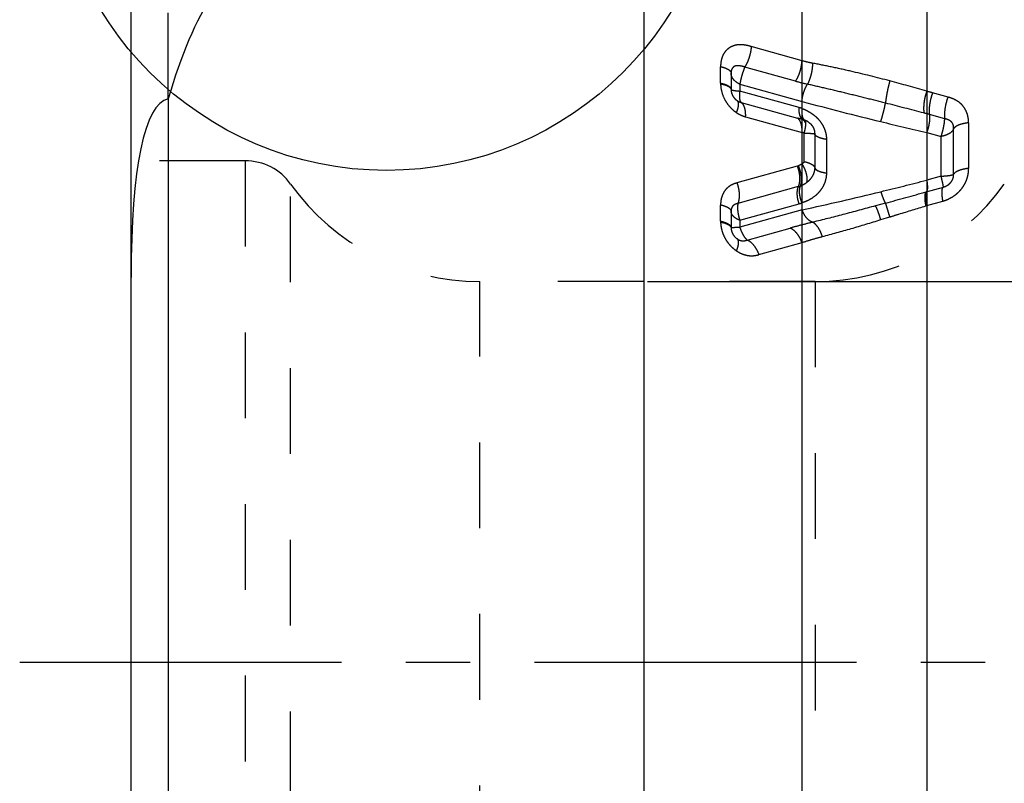
# Model space of a CAD drawing. Units: millimetres. Extents: x 0 to 420, y 0 to 297.
# Drawn here: x 231 to 258, y 125 to 146 of the extents above; entities that cross this region are included whole.
import ezdxf

# ---------------------------------------------------------------- set-up
doc = ezdxf.new("R2010")
doc.units = ezdxf.units.MM
doc.header["$LTSCALE"] = 23.1
for name, pattern in [('CENTER', [0.6, 0.375, -0.075, 0.075, -0.075]), ('DOT', [0.2, 0.1, -0.1]), ('HIDDEN', [0.2, 0.1, -0.1])]:
    doc.linetypes.add(name, pattern=pattern)
doc.layers.get('0').update_dxf_attribs({"linetype": 'CONTINUOUS'})
for name, color, linetype in [('607367117-000-00-ED1_DIM', 7, 'CONTINUOUS'), ('607367117-000_AXIS', 7, 'CONTINUOUS'), ('607367117-000_CL', 7, 'CONTINUOUS'), ('607367117-000_HL', 7, 'CONTINUOUS'), ('DEFAULT_2', 6, 'HIDDEN')]:
    doc.layers.add(name, color=color, linetype=linetype)
doc.styles.get("Standard").update_dxf_attribs({"font": 'TXT.SHX', "width": 0.7})
doc.dimstyles.new('DIMSTYLE_2', dxfattribs={"dimtxt": 3.5, "dimasz": 3.5, "dimexe": 1.5, "dimexo": 0, "dimgap": 0.875, "dimtad": 1, "dimdec": 3, "dimlfac": 0.2, "dimdsep": 46, "dimtxsty": 'STANDARD', "dimblk": '_FILLED', "dimblk1": '_FILLED', "dimblk2": '_FILLED', "dimcen": 0.09, "dimclrt": 2, "dimadec": 3, "dimazin": 2, "dimtp": 0.05, "dimtm": 0.05, "dimtfac": 1, "dimtdec": 3, "dimtofl": 0, "dimtmove": 0, "dimatfit": 3, "dimldrblk": '_FILLED', "dimfxl": 1, "dimtolj": 1, "dimarcsym": 0})

# ---------------------------------------------------------------- blocks, each defined once
blk = doc.blocks.new('_FILLED')
at = {"color": 0, "linetype": 'BYBLOCK'}
blk.add_solid([(0, 0), (-1, 0.125), (-1, -0.125)], dxfattribs=at)
blk = doc.blocks.new('*D1')
at = {"layer": '607367117-000-00-ED1_DIM', "color": 3, "linetype": 'CONTINUOUS'}
for p, q in [((248.297, 138.846), (273.057, 138.846)), ((271.557, 138.846), (271.557, 128.596)), ((271.557, 118.346), (271.557, 128.596)), ((248.297, 118.346), (273.057, 118.346))]:
    blk.add_line(p, q, dxfattribs=at)
at = {"layer": '607367117-000-00-ED1_DIM', "color": 3, "linetype": 'CONTINUOUS', "xscale": 3.5, "yscale": 3.5, "zscale": 3.5}
for p, rotation in [((271.557, 138.846), 90), ((271.557, 118.346), 270)]:
    blk.add_blockref('_FILLED', p, dxfattribs=dict(at, rotation=rotation))
at = {"layer": '607367117-000-00-ED1_DIM', "color": 2, "linetype": 'CONTINUOUS', "insert": (267.182, 128.596), "char_height": 3.5, "width": 21.625, "attachment_point": 2, "rotation": 90, "line_spacing_factor": 0.9}
blk.add_mtext('(\\fgdt;{\\W1.0;{\\fgdt;n}}\\fTXT.SHX;4.1)', dxfattribs=at)
blk = doc.blocks.new('*D2')
at = {"layer": '607367117-000-00-ED1_DIM', "color": 3, "linetype": 'CONTINUOUS'}
for p, q in [((234.397, 158.694), (234.397, 169.209)), ((262.197, 147.561), (262.197, 169.209)), ((234.397, 167.709), (248.297, 167.709)), ((262.197, 167.709), (248.297, 167.709)), ((234.397, 138.951), (234.397, 154.37))]:
    blk.add_line(p, q, dxfattribs=at)
at = {"layer": '607367117-000-00-ED1_DIM', "color": 3, "linetype": 'CONTINUOUS', "xscale": 3.5, "yscale": 3.5, "zscale": 3.5, "rotation": 180}
blk.add_blockref('_FILLED', (234.397, 167.709), dxfattribs=at)
at = {"layer": '607367117-000-00-ED1_DIM', "color": 3, "linetype": 'CONTINUOUS', "xscale": 3.5, "yscale": 3.5, "zscale": 3.5}
blk.add_blockref('_FILLED', (262.197, 167.709), dxfattribs=at)
at = {"layer": '607367117-000-00-ED1_DIM', "color": 2, "linetype": 'CONTINUOUS', "insert": (248.297, 172.084), "char_height": 3.5, "width": 14.625, "attachment_point": 2, "line_spacing_factor": 0.9}
blk.add_mtext('5.56', dxfattribs=at)

msp = doc.modelspace()

# ---------------------------------------------------------------- linework, layer by layer
at = {"color": 9, "linetype": 'DOT'}
for p, q in [((252.4576, 144.7894), (251.0893, 145.1703)), ((250.2654, 144.1868), (250.2652, 144.6294)), ((252.2856, 144.2396), (250.9171, 144.6205)), ((250.7823, 144.1599), (250.7823, 143.9729)), ((250.7823, 144.1599), (252.4576, 143.6936)), ((252.3799, 143.5282), (250.7823, 143.9729)), ((250.8161, 143.6677), (252.3355, 143.2448)), ((256.3884, 143.8091), (255.9733, 143.9246)), ((250.9362, 143.2795), (252.4576, 142.856)), ((256.2991, 143.2282), (255.8861, 143.3432)), ((256.5384, 141.7331), (256.5384, 142.9609)), ((256.9424, 143.1152), (256.9424, 141.8893)), ((252.5102, 142.8407), (252.5102, 142.0751)), ((252.7986, 142.8185), (252.7986, 141.9143)), ((253.1144, 142.6719), (253.1144, 141.7677)), ((255.8134, 142.8587), (256.2017, 142.7506)), ((256.2017, 141.6821), (256.2017, 142.7506)), ((252.3303, 141.9522), (250.7057, 141.5004)), ((256.2017, 141.6821), (255.8134, 141.574)), ((252.3574, 141.4), (250.7322, 140.9476)), ((255.8028, 141.26), (256.2625, 141.388)), ((255.8134, 140.8897), (256.2481, 141.0107)), ((250.2653, 140.4695), (250.2652, 140.9054)), ((250.7823, 140.495), (252.3799, 140.9397)), ((252.4576, 140.7743), (250.7823, 140.308)), ((254.7044, 140.9562), (254.4328, 140.8819)), ((255.7931, 140.8836), (255.8134, 140.8897)), ((250.7823, 140.495), (250.7823, 140.308)), ((254.5773, 140.5113), (254.8204, 140.5857)), ((250.9799, 139.9624), (252.1364, 140.2843)), ((251.2979, 139.5703), (252.4576, 139.8931))]:
    msp.add_line(p, q, dxfattribs=at)
at = {"color": 3, "linetype": 'CONTINUOUS'}
msp.add_circle((241.2684, 150.8397), 9.0027, dxfattribs=at)
at = {"color": 9, "linetype": 'DOT'}
for centre, radius, start, end in [((254.4446, 152.0007), 8.0558, 254.45411, 256.7986), ((246.2896, 112.0083), 33.3471, 73.40557, 75.17801), ((251.1784, 144.1934), 0.9128, 180.41217, 181.87651), ((250.9154, 144.0204), 0.3677, 180.39099, 181.47562), ((254.5583, 138.8414), 5.2765, 74.44436, 76.23997), ((275.7124, 230.1842), 89.5624, 254.950756, 256.350479), ((252.134, 142.6446), 0.9172, 69.34062, 74.44863), ((223.2732, 19.2815), 128.2778, 75.339198, 75.816733), ((238.1032, 92.1224), 53.0666, 74.27826, 74.44292), ((252.3354, 142.6757), 0.5481, 69.33595, 74.43806), ((277.8596, 238.7216), 98.3654, 256.308642, 257.048536), ((253.27, 133.9445), 9.7559, 74.44535, 75.33532), ((248.7761, 130.0755), 13.3002, 73.6947, 73.93069), ((252.2451, 142.2582), 0.3176, 285.56613, 290.66539), ((231.671, 235.3935), 96.876, 283.677116, 284.430729), ((252.1844, 142.0215), 0.6452, 285.55671, 290.65872), ((233.7107, 226.6499), 87.8982, 282.314697, 283.732904), ((177.9406, 420.5914), 289.9802, 285.350358, 285.575544), ((252.1338, 141.8242), 0.918, 285.55378, 290.6567), ((251.2157, 140.4719), 0.9503, 180.14535, 181.71394), ((250.9313, 140.299), 0.384, 180.10343, 181.50835)]:
    msp.add_arc(centre, radius, start, end, dxfattribs=at)
for points, knots in [([(251.0893, 145.1703), (251.0405, 145.1861), (250.9661, 145.2048), (250.8659, 145.2181), (250.792, 145.2216), (250.7192, 145.2171), (250.6258, 145.1991), (250.5154, 145.1536), (250.4223, 145.0781), (250.3627, 145.0026), (250.326, 144.9378), (250.2982, 144.8665), (250.2723, 144.764), (250.2657, 144.6835), (250.2652, 144.6294)], [0, 0, 0, 0, 0.1290005, 0.1921193, 0.2541754, 0.3150773, 0.3750369, 0.4930087, 0.6114592, 0.6721531, 0.7342953, 0.7982602, 0.8640271, 1, 1, 1, 1]), ([(251.0892, 145.1703), (251.0867, 145.1222), (251.0745, 145.0244), (251.0388, 144.8809), (250.9871, 144.7444), (250.9421, 144.6596), (250.9171, 144.6205)], [0, 0, 0, 0, 0.2486731, 0.5064342, 0.7608893, 1, 1, 1, 1]), ([(252.2856, 144.2396), (252.3105, 144.2787), (252.3555, 144.3635), (252.4072, 144.5), (252.4429, 144.6435), (252.4551, 144.7413), (252.4576, 144.7894)], [0, 0, 0, 0, 0.2391072, 0.4935605, 0.7513226, 1, 1, 1, 1]), ([(252.7393, 144.723), (252.7153, 144.7275), (252.6207, 144.7463), (252.5269, 144.7695), (252.4576, 144.7894)], [0, 0, 0, 0, 0.2526673, 1, 1, 1, 1]), ([(252.7393, 144.723), (252.7389, 144.6737), (252.7318, 144.5737), (252.7052, 144.4264), (252.6638, 144.2861), (252.6261, 144.1983), (252.6049, 144.1577)], [0, 0, 0, 0, 0.252343, 0.5120712, 0.7656053, 1, 1, 1, 1]), ([(254.8204, 144.2457), (254.4715, 144.3382), (253.9475, 144.4686), (253.2525, 144.6224), (252.9084, 144.6914), (252.7393, 144.723)], [0, 0, 0, 0, 0.5070451, 0.7583093, 1, 1, 1, 1]), ([(250.2652, 144.6305), (250.3046, 144.6219), (250.3606, 144.6068), (250.4285, 144.5792), (250.4695, 144.5577), (250.5026, 144.5345), (250.5272, 144.5099), (250.543, 144.484), (250.5471, 144.4654), (250.5474, 144.4567)], [0, 0, 0, 0, 0.3459391, 0.495591, 0.6279699, 0.7426898, 0.840651, 0.9246161, 1, 1, 1, 1]), ([(250.7823, 144.16), (250.7473, 144.175), (250.6837, 144.2112), (250.6077, 144.2833), (250.5668, 144.3541), (250.5504, 144.4126), (250.5474, 144.4419), (250.5472, 144.4564)], [0, 0, 0, 0, 0.2862082, 0.5448926, 0.7794465, 0.8906354, 1, 1, 1, 1]), ([(250.9171, 144.6204), (250.8967, 144.6264), (250.8556, 144.6373), (250.8037, 144.6474), (250.7621, 144.6528), (250.7313, 144.655), (250.7008, 144.6547), (250.6711, 144.6503), (250.6427, 144.6408), (250.6168, 144.6256), (250.5945, 144.605), (250.5764, 144.5801), (250.563, 144.552), (250.5534, 144.5219), (250.5482, 144.4898), (250.5474, 144.4678), (250.5474, 144.4566)], [0, 0, 0, 0, 0.1282525, 0.2556295, 0.3185089, 0.3805745, 0.4415791, 0.5015371, 0.5609625, 0.6206001, 0.6812448, 0.742601, 0.8047603, 0.8678785, 0.9324506, 1, 1, 1, 1]), ([(250.9171, 144.6205), (250.9025, 144.5858), (250.8742, 144.5123), (250.8372, 144.3975), (250.8059, 144.2789), (250.7894, 144.199), (250.7823, 144.1599)], [0, 0, 0, 0, 0.2350354, 0.491172, 0.7518439, 1, 1, 1, 1]), ([(254.8204, 144.2457), (254.806, 144.1942), (254.7794, 144.0899), (254.7459, 143.9348), (254.7202, 143.7876), (254.7082, 143.693), (254.7044, 143.649)], [0, 0, 0, 0, 0.2634929, 0.5305985, 0.782005, 1, 1, 1, 1]), ([(250.2652, 144.1869), (250.2857, 144.1826), (250.3249, 144.1733), (250.38, 144.1564), (250.4284, 144.1373), (250.4694, 144.1163), (250.5024, 144.0937), (250.5271, 144.0696), (250.5429, 144.0441), (250.547, 144.0259), (250.5472, 144.0172)], [0, 0, 0, 0, 0.1808905, 0.3474668, 0.4975242, 0.6299679, 0.744507, 0.8420855, 0.9254526, 1, 1, 1, 1]), ([(250.2655, 144.1685), (250.286, 144.1648), (250.3251, 144.1567), (250.3802, 144.1415), (250.4286, 144.124), (250.4696, 144.1046), (250.5026, 144.0834), (250.5272, 144.0607), (250.543, 144.0363), (250.5471, 144.0187), (250.5473, 144.0103)], [0, 0, 0, 0, 0.1828944, 0.3509001, 0.5017606, 0.634361, 0.7484145, 0.8449251, 0.9268391, 1, 1, 1, 1]), ([(250.266, 144.1635), (250.2678, 144.0882), (250.2909, 143.9355), (250.3645, 143.7564), (250.4484, 143.6256), (250.5221, 143.5361), (250.6046, 143.4573), (250.6648, 143.4117), (250.6956, 143.3908)], [0, 0, 0, 0, 0.246267, 0.4998438, 0.6272873, 0.7536618, 0.8781128, 1, 1, 1, 1]), ([(250.5472, 144.0183), (250.5475, 144.0156), (250.5511, 144.0117), (250.5571, 144.0079), (250.5677, 144.003), (250.5855, 143.9975), (250.6125, 143.9916), (250.6462, 143.9861), (250.7035, 143.9788), (250.7496, 143.975), (250.7823, 143.9729)], [0, 0, 0, 0, 0.0326503, 0.0577774, 0.0896973, 0.1747461, 0.2882131, 0.4293115, 0.5965375, 1, 1, 1, 1]), ([(250.7821, 143.9729), (250.7771, 143.9371), (250.7723, 143.8851), (250.7719, 143.8188), (250.7746, 143.7764), (250.7802, 143.7397), (250.7887, 143.7091), (250.8001, 143.685), (250.8104, 143.6724), (250.816, 143.6678)], [0, 0, 0, 0, 0.3440267, 0.4952917, 0.6301719, 0.7477556, 0.8478757, 0.9312984, 1, 1, 1, 1]), ([(252.4576, 143.6936), (252.4598, 143.7344), (252.4702, 143.8172), (252.5008, 143.9385), (252.545, 144.0537), (252.5836, 144.125), (252.6049, 144.1577)], [0, 0, 0, 0, 0.2491524, 0.5073422, 0.761759, 1, 1, 1, 1]), ([(254.7044, 143.649), (254.5251, 143.6944), (254.167, 143.7843), (253.6339, 143.9158), (253.1134, 144.0401), (252.7716, 144.1197), (252.6049, 144.1577)], [0, 0, 0, 0, 0.2567744, 0.5127563, 0.7624541, 1, 1, 1, 1]), ([(255.8134, 143.9665), (255.7959, 143.9166), (255.7665, 143.8151), (255.7385, 143.6627), (255.7279, 143.5179), (255.7331, 143.4253), (255.7398, 143.3827)], [0, 0, 0, 0, 0.2672365, 0.5331687, 0.7820477, 1, 1, 1, 1]), ([(250.6946, 143.3916), (250.7025, 143.4108), (250.7167, 143.4481), (250.7335, 143.5025), (250.7449, 143.5526), (250.7506, 143.5975), (250.7506, 143.6366), (250.7448, 143.6696), (250.7329, 143.6961), (250.7203, 143.7091), (250.7134, 143.7138)], [0, 0, 0, 0, 0.1828753, 0.3505972, 0.5013506, 0.6339981, 0.7481423, 0.8447505, 0.9267287, 1, 1, 1, 1]), ([(250.7136, 143.7141), (250.7296, 143.7032), (250.7625, 143.6847), (250.7981, 143.6724), (250.8157, 143.6679)], [0, 0, 0, 0, 0.5169047, 1, 1, 1, 1]), ([(250.9392, 143.2786), (250.9415, 143.3228), (250.9406, 143.3875), (250.9286, 143.4697), (250.9152, 143.5237), (250.8971, 143.5712), (250.8746, 143.6117), (250.848, 143.6443), (250.827, 143.661), (250.8161, 143.6676)], [0, 0, 0, 0, 0.3123848, 0.4542621, 0.585098, 0.704393, 0.8123885, 0.91017, 1, 1, 1, 1]), ([(255.9733, 143.9246), (255.9544, 143.875), (255.9221, 143.7742), (255.8904, 143.6223), (255.8765, 143.4781), (255.8801, 143.3856), (255.8861, 143.3432)], [0, 0, 0, 0, 0.2683687, 0.5346447, 0.7830972, 1, 1, 1, 1]), ([(256.3858, 143.8098), (256.3669, 143.7602), (256.3348, 143.6593), (256.3032, 143.5075), (256.2895, 143.3632), (256.2931, 143.2708), (256.2992, 143.2284)], [0, 0, 0, 0, 0.2683566, 0.5346275, 0.783084, 1, 1, 1, 1]), ([(256.9424, 143.1152), (256.9422, 143.1564), (256.9364, 143.2383), (256.9091, 143.3576), (256.8624, 143.4692), (256.8072, 143.5528), (256.7544, 143.612), (256.6959, 143.6657), (256.6134, 143.7224), (256.5045, 143.7743), (256.4276, 143.799), (256.3884, 143.8091)], [0, 0, 0, 0, 0.1282544, 0.2546319, 0.3792271, 0.5026954, 0.5642776, 0.6258391, 0.7494298, 0.8741245, 1, 1, 1, 1]), ([(252.4824, 143.2037), (252.4733, 143.2091), (252.4557, 143.223), (252.4335, 143.2501), (252.4147, 143.2838), (252.3937, 143.3392), (252.3788, 143.4218), (252.378, 143.4912), (252.3799, 143.5282)], [0, 0, 0, 0, 0.0896982, 0.1873485, 0.295228, 0.4144906, 0.6870475, 1, 1, 1, 1]), ([(252.4576, 143.5028), (252.4527, 143.467), (252.4488, 143.4147), (252.4526, 143.3478), (252.4595, 143.3041), (252.4706, 143.2657), (252.4857, 143.2331), (252.5048, 143.2069), (252.5206, 143.1937), (252.5288, 143.1885)], [0, 0, 0, 0, 0.3208973, 0.4646553, 0.5957662, 0.7138112, 0.819258, 0.9136548, 1, 1, 1, 1]), ([(252.4576, 143.5028), (252.4995, 143.4885), (252.5614, 143.4617), (252.6409, 143.4188), (252.7207, 143.37), (252.8162, 143.2986), (252.9186, 143.1963), (253.0035, 143.0782), (253.0563, 142.9694), (253.0863, 142.8788), (253.1082, 142.788), (253.1155, 142.718), (253.1144, 142.6719)], [0, 0, 0, 0, 0.1176957, 0.1785531, 0.2403673, 0.3663766, 0.4948215, 0.623813, 0.7515868, 0.8147656, 0.8774198, 1, 1, 1, 1]), ([(254.5773, 143.1513), (254.5909, 143.1944), (254.6169, 143.2815), (254.6519, 143.411), (254.6815, 143.5336), (254.6978, 143.6123), (254.7043, 143.6489)], [0, 0, 0, 0, 0.2634264, 0.5310611, 0.7829057, 1, 1, 1, 1]), ([(250.6957, 143.3909), (250.7333, 143.3655), (250.8108, 143.3214), (250.8946, 143.291), (250.9362, 143.2793)], [0, 0, 0, 0, 0.5127824, 1, 1, 1, 1]), ([(252.4576, 142.856), (252.46, 142.9002), (252.4593, 142.9648), (252.4475, 143.0469), (252.4342, 143.1009), (252.4162, 143.1485), (252.3939, 143.1889), (252.3674, 143.2215), (252.3464, 143.2382), (252.3355, 143.2448)], [0, 0, 0, 0, 0.3125747, 0.4544964, 0.5853414, 0.7046112, 0.812551, 0.9102551, 1, 1, 1, 1]), ([(252.552, 143.1146), (252.5439, 143.1335), (252.5254, 143.1673), (252.4973, 143.1944), (252.4824, 143.2037)], [0, 0, 0, 0, 0.5394529, 1, 1, 1, 1]), ([(252.6359, 143.1326), (252.6274, 143.1385), (252.6101, 143.1498), (252.5833, 143.1646), (252.5564, 143.1776), (252.538, 143.185), (252.5288, 143.1885)], [0, 0, 0, 0, 0.2577672, 0.5091965, 0.7570738, 1, 1, 1, 1]), ([(252.5288, 143.1885), (252.5325, 143.1853), (252.539, 143.1765), (252.5457, 143.1598), (252.5502, 143.1387), (252.5515, 143.1231), (252.552, 143.1146)], [0, 0, 0, 0, 0.184635, 0.4075698, 0.678039, 1, 1, 1, 1]), ([(255.886, 143.3431), (255.8911, 143.3077), (255.894, 143.2307), (255.8825, 143.1105), (255.856, 142.984), (255.8292, 142.9), (255.8134, 142.8587)], [0, 0, 0, 0, 0.2169594, 0.4654105, 0.7316182, 1, 1, 1, 1]), ([(256.2017, 142.7506), (256.2159, 142.7925), (256.2413, 142.8771), (256.2712, 143.0023), (256.2914, 143.1193), (256.2981, 143.1939), (256.2991, 143.2282)], [0, 0, 0, 0, 0.2718891, 0.541214, 0.7893409, 1, 1, 1, 1]), ([(256.5382, 142.9609), (256.5385, 142.9784), (256.5378, 143.0132), (256.5287, 143.0642), (256.5079, 143.1104), (256.4761, 143.1485), (256.4368, 143.1776), (256.393, 143.1989), (256.3468, 143.2155), (256.3152, 143.2243), (256.2992, 143.2283)], [0, 0, 0, 0, 0.1318749, 0.261438, 0.3872589, 0.5095997, 0.6309178, 0.7527701, 0.8757624, 1, 1, 1, 1]), ([(252.552, 143.1146), (252.5527, 143.0967), (252.5517, 143.0571), (252.5439, 142.9928), (252.53, 142.9194), (252.5176, 142.8677), (252.5103, 142.8407)], [0, 0, 0, 0, 0.1932151, 0.4270859, 0.6978259, 1, 1, 1, 1]), ([(252.7857, 142.9201), (252.7879, 142.9117), (252.7954, 142.8784), (252.7983, 142.8441), (252.7985, 142.8185)], [0, 0, 0, 0, 0.2531259, 1, 1, 1, 1]), ([(256.5384, 142.9608), (256.5197, 142.9061), (256.4584, 142.8487), (256.3754, 142.8036), (256.3023, 142.7731), (256.2428, 142.7578), (256.2017, 142.7506)], [0, 0, 0, 0, 0.422592, 0.5540989, 0.6950462, 1, 1, 1, 1]), ([(256.9424, 143.1178), (256.8941, 143.1124), (256.8241, 143.1013), (256.7362, 143.0788), (256.6794, 143.0598), (256.6305, 143.0385), (256.5902, 143.015), (256.5592, 142.9899), (256.5438, 142.9706), (256.5384, 142.9609)], [0, 0, 0, 0, 0.3283057, 0.4766553, 0.6116024, 0.7317139, 0.8362113, 0.9251412, 1, 1, 1, 1]), ([(252.5102, 142.8408), (252.5302, 142.8405), (252.5681, 142.8398), (252.622, 142.838), (252.6696, 142.8358), (252.7102, 142.8333), (252.7435, 142.8304), (252.7691, 142.8272), (252.7855, 142.8239), (252.7944, 142.8209), (252.7975, 142.8194), (252.7986, 142.8185)], [0, 0, 0, 0, 0.2059176, 0.3927283, 0.557415, 0.6981854, 0.8136416, 0.9027588, 0.9648475, 0.9857343, 1, 1, 1, 1]), ([(253.1144, 142.6719), (253.0734, 142.6774), (253.0145, 142.6883), (252.9417, 142.7101), (252.8963, 142.728), (252.8585, 142.748), (252.829, 142.7696), (252.8082, 142.7927), (252.8004, 142.8102), (252.7986, 142.8186)], [0, 0, 0, 0, 0.3419159, 0.4930253, 0.6280626, 0.7456504, 0.8454944, 0.9289491, 1, 1, 1, 1]), ([(252.5102, 142.0751), (252.51, 142.0676), (252.5066, 142.0526), (252.4915, 142.0366), (252.4746, 142.0247), (252.4634, 142.0168), (252.4576, 142.0132)], [0, 0, 0, 0, 0.2680745, 0.5160513, 0.7585936, 1, 1, 1, 1]), ([(252.5102, 142.0749), (252.5483, 142.0671), (252.6026, 142.0532), (252.6692, 142.028), (252.7103, 142.0082), (252.7443, 141.9869), (252.7709, 141.9642), (252.7896, 141.9403), (252.7967, 141.9228), (252.7986, 141.9143)], [0, 0, 0, 0, 0.3393066, 0.4879436, 0.6207457, 0.737246, 0.8378632, 0.9242554, 1, 1, 1, 1]), ([(252.3303, 141.9522), (252.3476, 141.9053), (252.375, 141.8096), (252.3941, 141.6648), (252.3902, 141.5267), (252.3713, 141.4396), (252.3574, 141.4)], [0, 0, 0, 0, 0.2668364, 0.5288208, 0.7758515, 1, 1, 1, 1]), ([(252.4576, 142.0131), (252.4435, 142.0029), (252.4109, 141.9834), (252.3762, 141.9682), (252.3572, 141.961)], [0, 0, 0, 0, 0.4623979, 1, 1, 1, 1]), ([(252.3572, 141.961), (252.3772, 141.9152), (252.4099, 141.8216), (252.4366, 141.6792), (252.4395, 141.5432), (252.4243, 141.457), (252.412, 141.4178)], [0, 0, 0, 0, 0.2697589, 0.532423, 0.7782416, 1, 1, 1, 1]), ([(252.5886, 141.5149), (252.5962, 141.5519), (252.6003, 141.6332), (252.5781, 141.7586), (252.5309, 141.8887), (252.4844, 141.9724), (252.4575, 142.0131)], [0, 0, 0, 0, 0.2150228, 0.4573759, 0.7217324, 1, 1, 1, 1]), ([(252.7986, 141.9143), (252.7986, 141.8736), (252.7872, 141.7932), (252.7407, 141.6834), (252.6735, 141.5894), (252.6178, 141.5379), (252.5886, 141.5149)], [0, 0, 0, 0, 0.2618505, 0.5149571, 0.7607568, 1, 1, 1, 1]), ([(252.7986, 141.9143), (252.8004, 141.9059), (252.8082, 141.8884), (252.829, 141.8653), (252.8585, 141.8437), (252.8962, 141.8238), (252.9417, 141.8058), (253.0145, 141.784), (253.0734, 141.7732), (253.1144, 141.7677)], [0, 0, 0, 0, 0.0710568, 0.1544907, 0.2543464, 0.3719128, 0.5069507, 0.658083, 1, 1, 1, 1]), ([(256.2481, 141.0109), (256.2958, 141.0242), (256.3905, 141.0579), (256.5236, 141.1304), (256.6446, 141.224), (256.7496, 141.3354), (256.8352, 141.4618), (256.8982, 141.5997), (256.9353, 141.7436), (256.9427, 141.8414), (256.9427, 141.8893)], [0, 0, 0, 0, 0.1236317, 0.24995, 0.3769127, 0.5039198, 0.6306675, 0.7565413, 0.8803334, 1, 1, 1, 1]), ([(256.9424, 141.8916), (256.8941, 141.886), (256.8241, 141.8747), (256.7363, 141.8519), (256.6796, 141.8327), (256.6307, 141.8111), (256.5904, 141.7875), (256.5594, 141.7622), (256.544, 141.7429), (256.5386, 141.7331)], [0, 0, 0, 0, 0.3280662, 0.4762956, 0.6112587, 0.7314184, 0.8359617, 0.9249391, 1, 1, 1, 1]), ([(253.1144, 141.7677), (253.1145, 141.7426), (253.1118, 141.6928), (253.1007, 141.6194), (253.0827, 141.5482), (253.0503, 141.4578), (252.9954, 141.3526), (252.9101, 141.2414), (252.8102, 141.1469), (252.6996, 141.0693), (252.5817, 141.0081), (252.4992, 140.9779), (252.4576, 140.9651)], [0, 0, 0, 0, 0.0676552, 0.1344246, 0.2003428, 0.2654842, 0.3934904, 0.5189848, 0.6422433, 0.7634413, 0.8826744, 1, 1, 1, 1]), ([(255.8134, 141.574), (255.82, 141.5362), (255.8278, 141.4814), (255.8325, 141.4116), (255.8328, 141.3674), (255.8302, 141.3297), (255.8247, 141.299), (255.8164, 141.2757), (255.8076, 141.2638), (255.8028, 141.26)], [0, 0, 0, 0, 0.3583101, 0.5146561, 0.6525951, 0.7702998, 0.8668126, 0.9424061, 1, 1, 1, 1]), ([(256.2017, 141.6821), (256.2421, 141.6837), (256.3004, 141.6875), (256.3742, 141.6949), (256.4213, 141.7009), (256.4616, 141.7077), (256.4945, 141.7151), (256.5196, 141.7231), (256.5333, 141.7295), (256.5384, 141.733)], [0, 0, 0, 0, 0.354271, 0.5108502, 0.6499974, 0.7697439, 0.8686012, 0.9454915, 1, 1, 1, 1]), ([(256.2624, 141.3879), (256.2627, 141.3894), (256.2629, 141.3932), (256.2627, 141.4034), (256.2606, 141.4213), (256.2559, 141.4485), (256.249, 141.4831), (256.2399, 141.5246), (256.2288, 141.5725), (256.2161, 141.6257), (256.2068, 141.6628), (256.2018, 141.6821)], [0, 0, 0, 0, 0.0150905, 0.0371364, 0.1020658, 0.1941974, 0.3121559, 0.4542167, 0.6181996, 0.8014412, 1, 1, 1, 1]), ([(256.2627, 141.3884), (256.3009, 141.3988), (256.3571, 141.4226), (256.4213, 141.4709), (256.4638, 141.5146), (256.4985, 141.5645), (256.5195, 141.6103), (256.5306, 141.6482), (256.5376, 141.6858), (256.539, 141.7142), (256.5385, 141.7329)], [0, 0, 0, 0, 0.2499231, 0.3776269, 0.5055133, 0.6329916, 0.7593832, 0.8214133, 0.8822877, 1, 1, 1, 1]), ([(250.7057, 141.5004), (250.6749, 141.4919), (250.6143, 141.4722), (250.5281, 141.4302), (250.4503, 141.3733), (250.3836, 141.3015), (250.3306, 141.2162), (250.2925, 141.1197), (250.27, 141.0148), (250.2653, 140.9422), (250.2652, 140.9054)], [0, 0, 0, 0, 0.1190648, 0.2375016, 0.3563409, 0.4770021, 0.60097, 0.7292891, 0.862449, 1, 1, 1, 1]), ([(250.7051, 141.4999), (250.7225, 141.4529), (250.7499, 141.3572), (250.7689, 141.2124), (250.7651, 141.0744), (250.7461, 140.9873), (250.7322, 140.9476)], [0, 0, 0, 0, 0.2668358, 0.5288198, 0.775851, 1, 1, 1, 1]), ([(252.3799, 140.9397), (252.3655, 140.9789), (252.3427, 141.0586), (252.3269, 141.1793), (252.3301, 141.2943), (252.3459, 141.3668), (252.3575, 141.3999)], [0, 0, 0, 0, 0.2668527, 0.5287774, 0.7758188, 1, 1, 1, 1]), ([(252.4576, 140.9651), (252.441, 141.0033), (252.4137, 141.0813), (252.3915, 141.1999), (252.3891, 141.3132), (252.4018, 141.3851), (252.412, 141.4177)], [0, 0, 0, 0, 0.2697792, 0.5323835, 0.7782095, 1, 1, 1, 1]), ([(252.412, 141.4178), (252.4276, 141.4237), (252.4898, 141.4495), (252.5484, 141.4842), (252.5884, 141.515)], [0, 0, 0, 0, 0.2492131, 1, 1, 1, 1]), ([(256.2498, 141.0112), (256.2418, 141.0566), (256.2325, 141.1223), (256.2268, 141.2061), (256.2264, 141.2591), (256.2295, 141.3044), (256.2362, 141.3412), (256.2462, 141.3692), (256.2566, 141.3834), (256.2625, 141.388)], [0, 0, 0, 0, 0.3583142, 0.5147339, 0.6526385, 0.7703143, 0.866842, 0.9424463, 1, 1, 1, 1]), ([(254.5773, 141.2646), (254.5896, 141.2255), (254.6081, 141.1695), (254.6337, 141.0993), (254.6508, 141.0554), (254.6666, 141.0188), (254.6805, 140.99), (254.6913, 140.9714), (254.6991, 140.9611), (254.7026, 140.9575), (254.7044, 140.9562)], [0, 0, 0, 0, 0.3667872, 0.5274737, 0.6689804, 0.7886809, 0.8845063, 0.9550194, 0.9806146, 1, 1, 1, 1]), ([(255.7931, 140.8836), (255.785, 140.929), (255.7754, 140.9946), (255.7693, 141.0784), (255.7684, 141.1315), (255.7712, 141.1766), (255.7774, 141.2134), (255.787, 141.2412), (255.7971, 141.2555), (255.8028, 141.26)], [0, 0, 0, 0, 0.3592591, 0.5159435, 0.6540813, 0.7718029, 0.8681218, 0.943214, 1, 1, 1, 1]), ([(255.8261, 141.2665), (255.8203, 141.2619), (255.8098, 141.2477), (255.7998, 141.2197), (255.7932, 141.1829), (255.79, 141.1377), (255.7905, 141.0846), (255.7961, 141.0008), (255.8055, 140.9351), (255.8134, 140.8897)], [0, 0, 0, 0, 0.0576086, 0.1331829, 0.2297029, 0.3474061, 0.4853506, 0.6417031, 1, 1, 1, 1]), ([(250.2652, 140.9094), (250.3046, 140.9009), (250.3607, 140.8859), (250.4286, 140.8585), (250.4697, 140.837), (250.5028, 140.8139), (250.5275, 140.7895), (250.5433, 140.7636), (250.5474, 140.745), (250.5477, 140.7363)], [0, 0, 0, 0, 0.3461151, 0.4958284, 0.6282251, 0.7429239, 0.8408476, 0.9247201, 1, 1, 1, 1]), ([(250.7319, 140.948), (250.7084, 140.9419), (250.6733, 140.9319), (250.63, 140.91), (250.6006, 140.8878), (250.5763, 140.8581), (250.5593, 140.8215), (250.5495, 140.7801), (250.5477, 140.751), (250.5477, 140.7362)], [0, 0, 0, 0, 0.2348888, 0.351406, 0.4688137, 0.5896552, 0.718709, 0.8561509, 1, 1, 1, 1]), ([(250.7322, 140.9476), (250.726, 140.9153), (250.7195, 140.8447), (250.7254, 140.7332), (250.7459, 140.6143), (250.7686, 140.5346), (250.7823, 140.495)], [0, 0, 0, 0, 0.2143891, 0.4603752, 0.7268251, 1, 1, 1, 1]), ([(252.7436, 140.4417), (252.7138, 140.4512), (252.6536, 140.4841), (252.5755, 140.5591), (252.5075, 140.6579), (252.4725, 140.7339), (252.4576, 140.7743)], [0, 0, 0, 0, 0.2079477, 0.4470008, 0.7139708, 1, 1, 1, 1]), ([(254.4328, 140.8819), (254.1419, 140.8027), (253.58, 140.6515), (253.0162, 140.5074), (252.7437, 140.4416)], [0, 0, 0, 0, 0.5182052, 1, 1, 1, 1]), ([(254.5773, 140.5113), (254.5634, 140.5576), (254.5425, 140.624), (254.5136, 140.7075), (254.4941, 140.76), (254.4762, 140.8042), (254.4602, 140.8392), (254.4479, 140.8622), (254.4389, 140.8753), (254.4348, 140.8801), (254.4328, 140.8819)], [0, 0, 0, 0, 0.3632482, 0.5228707, 0.6639288, 0.7838609, 0.8806783, 0.9528351, 0.979507, 1, 1, 1, 1]), ([(254.8204, 140.5857), (254.8073, 140.6319), (254.7883, 140.6982), (254.7634, 140.7819), (254.7473, 140.8344), (254.7332, 140.8785), (254.7215, 140.9133), (254.7132, 140.9362), (254.7077, 140.9494), (254.7054, 140.9542), (254.7044, 140.9562)], [0, 0, 0, 0, 0.37085, 0.5327414, 0.6748962, 0.7946288, 0.8898033, 0.9586083, 0.9827762, 1, 1, 1, 1]), ([(254.8203, 140.5857), (254.9024, 140.6109), (255.2266, 140.7103), (255.5508, 140.8098), (255.7931, 140.8836)], [0, 0, 0, 0, 0.2529869, 1, 1, 1, 1]), ([(250.7823, 140.4951), (250.7484, 140.5074), (250.6866, 140.5353), (250.6208, 140.585), (250.583, 140.6301), (250.5629, 140.6644), (250.5505, 140.6999), (250.5474, 140.7243), (250.5472, 140.7363)], [0, 0, 0, 0, 0.3028153, 0.5669925, 0.6851703, 0.7952301, 0.8991151, 1, 1, 1, 1]), ([(253.0048, 140.057), (253.2644, 140.1242), (253.7897, 140.2722), (254.3119, 140.4302), (254.5773, 140.5113)], [0, 0, 0, 0, 0.4914625, 1, 1, 1, 1]), ([(250.2652, 140.4705), (250.3046, 140.4621), (250.3606, 140.4472), (250.4284, 140.4199), (250.4694, 140.3986), (250.5025, 140.3757), (250.5271, 140.3513), (250.5429, 140.3255), (250.547, 140.307), (250.5472, 140.2983)], [0, 0, 0, 0, 0.3464259, 0.4962519, 0.6286119, 0.7432326, 0.8410731, 0.9248787, 1, 1, 1, 1]), ([(250.2655, 140.4467), (250.286, 140.443), (250.3251, 140.4348), (250.3802, 140.4197), (250.4286, 140.4023), (250.4696, 140.3829), (250.5026, 140.3618), (250.5273, 140.3391), (250.5432, 140.3148), (250.5473, 140.2971), (250.5475, 140.2888)], [0, 0, 0, 0, 0.183004, 0.3508252, 0.5016377, 0.6342967, 0.7484021, 0.8449276, 0.9268029, 1, 1, 1, 1]), ([(250.2658, 140.4435), (250.2667, 140.4063), (250.2731, 140.3312), (250.2972, 140.2198), (250.3276, 140.1285), (250.3592, 140.0578), (250.3861, 140.006), (250.4158, 139.9558), (250.4593, 139.8918), (250.5203, 139.8175), (250.6024, 139.7386), (250.6619, 139.6925), (250.6929, 139.6719)], [0, 0, 0, 0, 0.1219024, 0.246436, 0.37279, 0.436431, 0.5002019, 0.5639433, 0.6275537, 0.7537935, 0.8781437, 1, 1, 1, 1]), ([(250.5472, 140.2983), (250.5474, 140.2988), (250.5491, 140.2994), (250.5521, 140.3), (250.5572, 140.3005), (250.564, 140.3011), (250.5728, 140.3017), (250.5834, 140.3023), (250.5958, 140.303), (250.6158, 140.3039), (250.6452, 140.305), (250.6855, 140.3061), (250.7319, 140.3069), (250.7649, 140.3076), (250.7823, 140.308)], [0, 0, 0, 0, 0.0062913, 0.0198233, 0.0411851, 0.0704685, 0.1076682, 0.1526897, 0.2054199, 0.2657454, 0.4086486, 0.5801368, 0.7784309, 1, 1, 1, 1]), ([(250.7822, 140.308), (250.795, 140.269), (250.8227, 140.1958), (250.8711, 140.0974), (250.9158, 140.0285), (250.9528, 139.9862), (250.971, 139.9695), (250.98, 139.9624)], [0, 0, 0, 0, 0.3056482, 0.5822836, 0.8162365, 0.9147583, 1, 1, 1, 1]), ([(252.7437, 140.4416), (252.6408, 140.4166), (252.4379, 140.3661), (252.2359, 140.312), (252.1364, 140.2843)], [0, 0, 0, 0, 0.5060373, 1, 1, 1, 1]), ([(252.4576, 139.8931), (252.4407, 139.939), (252.4012, 140.0257), (252.3251, 140.1398), (252.2377, 140.2289), (252.1702, 140.2706), (252.1364, 140.2843)], [0, 0, 0, 0, 0.2829032, 0.5486136, 0.7888786, 1, 1, 1, 1]), ([(253.0048, 140.057), (252.9902, 140.1024), (252.9573, 140.1873), (252.8954, 140.2999), (252.8258, 140.3866), (252.7711, 140.4285), (252.7436, 140.4416)], [0, 0, 0, 0, 0.300821, 0.5736609, 0.8078835, 1, 1, 1, 1]), ([(250.6947, 139.6711), (250.7026, 139.6904), (250.7168, 139.7277), (250.7336, 139.7822), (250.745, 139.8323), (250.7508, 139.8772), (250.7508, 139.9164), (250.7449, 139.9494), (250.733, 139.9759), (250.7204, 139.9889), (250.7135, 139.9936)], [0, 0, 0, 0, 0.1828932, 0.3506342, 0.5014036, 0.6340599, 0.7482028, 0.8447979, 0.9267535, 1, 1, 1, 1]), ([(250.7135, 139.9936), (250.7349, 139.9792), (250.769, 139.961), (250.8169, 139.9463), (250.8519, 139.9407), (250.8855, 139.941), (250.9284, 139.9474), (250.9594, 139.9565), (250.9801, 139.9621)], [0, 0, 0, 0, 0.27653, 0.4095928, 0.5359365, 0.6546796, 0.7694237, 1, 1, 1, 1]), ([(251.3006, 139.571), (251.2837, 139.6169), (251.2443, 139.7037), (251.1684, 139.8177), (251.081, 139.9068), (251.0137, 139.9485), (250.9799, 139.9622)], [0, 0, 0, 0, 0.2829809, 0.5487062, 0.7889365, 1, 1, 1, 1]), ([(252.4576, 139.8931), (252.5452, 139.9239), (252.7266, 139.9823), (252.9103, 140.0326), (253.0048, 140.057)], [0, 0, 0, 0, 0.4875863, 1, 1, 1, 1]), ([(250.693, 139.6723), (250.7405, 139.6399), (250.8397, 139.5856), (250.9743, 139.5473), (251.0809, 139.5379), (251.1577, 139.5409), (251.23, 139.5524), (251.276, 139.564), (251.298, 139.5701)], [0, 0, 0, 0, 0.2712363, 0.5300418, 0.6548293, 0.7759466, 0.8919833, 1, 1, 1, 1])]:
    msp.add_open_spline(points, degree=3, knots=knots, dxfattribs=at)
at = {"layer": '607367117-000_AXIS', "color": 1, "linetype": 'CENTER'}
msp.add_line((231.3972, 128.5965), (265.1972, 128.5965), dxfattribs=at)
at = {"layer": '607367117-000_CL', "color": 9, "linetype": 'CONTINUOUS'}
for p, q in [((255.8134, 151.9429), (255.8134, 113.1327)), ((252.4576, 119.3258), (252.4576, 151.7884))]:
    msp.add_line(p, q, dxfattribs=at)
at = {"layer": '607367117-000_CL', "color": 7, "linetype": 'CONTINUOUS'}
for p, q in [((234.3972, 105.784), (234.3972, 151.409)), ((248.1972, 147.5511), (248.1972, 107.334)), ((235.3972, 143.7676), (235.3972, 107.334))]:
    msp.add_line(p, q, dxfattribs=at)
for centre, major_axis, ratio, start_param, end_param in [((238.3972, 135.7136), (0, 12.1764), 0.3285035, 0.0891438, 0.8480621), ((238.3972, 126.0013), (-2.9821, 17.7697), 0.1500222, 0.0067211, 0.7294554)]:
    msp.add_ellipse(centre, major_axis=major_axis, ratio=ratio, start_param=start_param, end_param=end_param, dxfattribs=at)
at = {"layer": '607367117-000_HL', "color": 6, "linetype": 'HIDDEN'}
for p, q in [((235.3972, 143.7676), (235.3972, 149.859)), ((250.5472, 144.4567), (250.5472, 144.0172)), ((237.4704, 142.0965), (234.3972, 142.0965)), ((250.5472, 140.7363), (250.5472, 140.2983)), ((252.8143, 138.8465), (243.7801, 138.8465))]:
    msp.add_line(p, q, dxfattribs=at)
for centre, radius, start, end in [((250.8958, 144.0186), 0.3486, 181.36164, 188.32909), ((237.4704, 140.5965), 1.5, 35.49675, 90), ((243.7801, 145.0965), 6.25, 215.49593, 270), ((252.8143, 145.0965), 6.25, 270, 324.50407), ((250.8952, 140.2981), 0.348, 181.53074, 186.24791)]:
    msp.add_arc(centre, radius, start, end, dxfattribs=at)
for points, knots in [([(250.5493, 143.981), (250.5514, 143.9617), (250.5578, 143.9282), (250.5736, 143.8823), (250.5991, 143.8296), (250.6432, 143.7695), (250.6885, 143.7306), (250.7132, 143.7139)], [0, 0, 0, 0, 0.1798975, 0.3146681, 0.4500811, 0.7230781, 1, 1, 1, 1]), ([(252.6358, 143.1328), (252.6542, 143.1199), (252.6887, 143.0911), (252.7319, 143.0399), (252.7653, 142.9827), (252.7804, 142.9412), (252.7858, 142.9201)], [0, 0, 0, 0, 0.254009, 0.504929, 0.7533721, 1, 1, 1, 1]), ([(250.5487, 140.2664), (250.5506, 140.2451), (250.5571, 140.2095), (250.5736, 140.1618), (250.5991, 140.109), (250.6432, 140.049), (250.6885, 140.0101), (250.7132, 139.9933)], [0, 0, 0, 0, 0.1948621, 0.3271735, 0.4601156, 0.7281311, 1, 1, 1, 1]), ([(250.5493, 140.2602), (250.5514, 140.241), (250.5578, 140.2075), (250.5736, 140.1618), (250.5991, 140.109), (250.6432, 140.049), (250.6885, 140.0101), (250.7132, 139.9933)], [0, 0, 0, 0, 0.1791137, 0.3140131, 0.4495555, 0.7228134, 1, 1, 1, 1])]:
    msp.add_open_spline(points, degree=3, knots=knots, dxfattribs=at)
at = {"layer": 'DEFAULT_2', "color": 6, "linetype": 'DOT'}
for p, q in [((237.4704, 142.0965), (237.4704, 115.0965)), ((238.6917, 115.7255), (238.6917, 141.4674)), ((243.7801, 118.3465), (243.7801, 138.8465)), ((252.8143, 138.8465), (252.8143, 118.3465))]:
    msp.add_line(p, q, dxfattribs=at)

# ---------------------------------------------------------------- dimensions: what is measured, and where the dimension line sits
at = {"layer": '607367117-000-00-ED1_DIM', "color": 3, "linetype": 'CONTINUOUS'}
dim = msp.add_linear_dim(base=(234.3972, 167.7094), p1=(262.1972, 147.5609), p2=(234.3972, 138.9511), angle=180, dimstyle='DIMSTYLE_2', dxfattribs=at)
dim.commit()
dim.dimension.update_dxf_attribs({"geometry": '*D2', "text_midpoint": (247.7972, 167.7094), "dimtype": 160})
dim = msp.add_linear_dim(base=(271.5569, 138.8465), p1=(248.2972, 118.3465), p2=(248.2972, 138.8465), angle=90, text='(%%c<>)', dimstyle='DIMSTYLE_2', dxfattribs=at)
dim.commit()
dim.dimension.update_dxf_attribs({"geometry": '*D1', "text_midpoint": (271.5569, 128.5965), "dimtype": 160})

doc.saveas('drawing.dxf')
